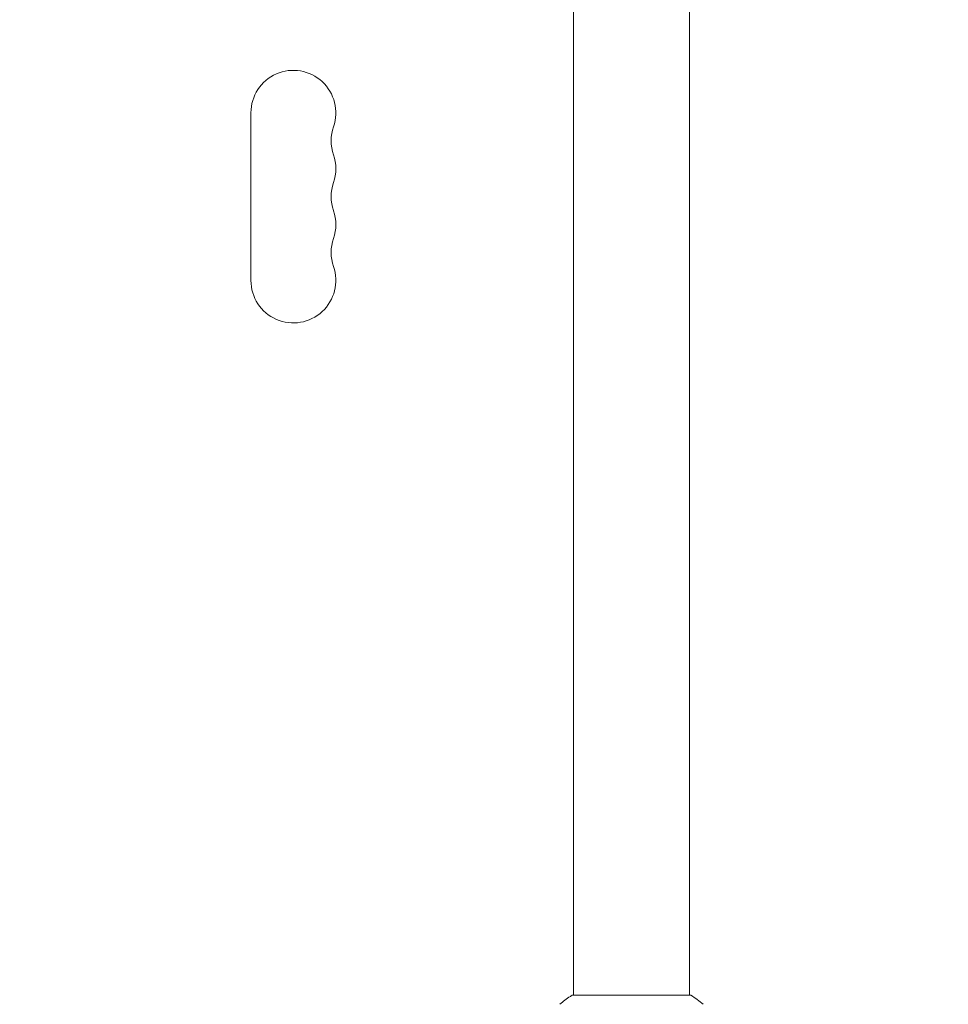
# Model space of a CAD drawing. Units: millimetres. Extents: x -4433 to 6536, y -4163 to 3092.
# Drawn here: x -201 to 104, y 101 to 424 of the extents above; entities that cross this region are included whole.
import ezdxf

# ---------------------------------------------------------------- set-up
doc = ezdxf.new("R2010")
doc.units = ezdxf.units.MM
doc.header["$LTSCALE"] = 20
doc.linetypes.add('HIDDEN', pattern=[9.525, 6.35, -3.175])
doc.layers.add('2d', color=230, linetype='Continuous')
doc.layers.add('AS-Free_Space_Hatch', color=31, linetype='HIDDEN')

msp = doc.modelspace()

# ---------------------------------------------------------------- hatches: boundary and pattern name
at = {"layer": 'AS-Free_Space_Hatch'}
h = msp.add_hatch(dxfattribs=at)
h.set_pattern_fill('ANSI31', color=256, scale=100)
h.paths.add_polyline_path([(-1091, -1229.63), (-2933.02, -1229.63, 0.414214), (-3933.02, -2229.63, 0.414214), (-2933.02, -3229.63), (-1091, -3229.63, 0.414214), (-91, -2229.63, 0.414214)])
h.paths.add_polyline_path([(6036.1, 541, 0.414214), (5036.1, 1541), (2938.09, 1541, 0.414214), (1938.09, 541, 0.414214), (2938.09, -459), (5036.1, -459, 0.414214)])
h.paths.add_polyline_path([(-1041, 1573, 1), (-41, 1573, 1)])

# ---------------------------------------------------------------- linework, layer by layer
at = {"layer": '2d', "lineweight": 0}
for p, q in [((-19, 104), (-19, 528.04)), ((19, 104), (19, 528.04)), ((-124.93, 338.5), (-124.93, 393.5)), ((19.5, 104), (-19.5, 104))]:
    msp.add_line(p, q, dxfattribs=at)
for centre, radius, start, end in [((-111, 393.5), 13.93, 340.8901, 180), ((-84.54, 384.33), 14.07, 160.8901, 199.1099), ((-111, 375.17), 13.93, 340.8901, 19.1099), ((-84.54, 366), 14.07, 160.8901, 199.1099), ((-111, 356.83), 13.93, 340.8901, 19.1099), ((-84.54, 347.67), 14.07, 160.8901, 199.1099), ((-111, 338.5), 13.93, 180, 19.1099)]:
    msp.add_arc(centre, radius, start, end, dxfattribs=at)
msp.add_open_spline([(-23.5, 101), (-22.46, 101.89), (-21.29, 102.78), (-19.89, 103.74), (-19.7, 103.87), (-19.5, 104)], degree=3, knots=[0, 0, 0, 0, 4.405135, 4.405135, 5.108724, 5.108724, 5.108724, 5.108724], dxfattribs=at)
msp.add_open_spline([(19.5, 104), (20.92, 103.07), (22.29, 102.03), (23.5, 101)], degree=3, dxfattribs=at)

doc.saveas('drawing.dxf')
